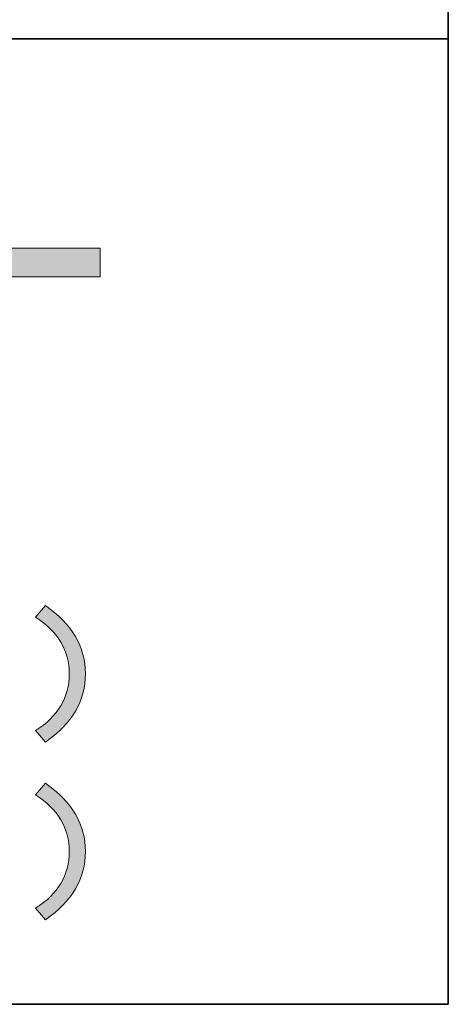
# Model space of a CAD drawing. Units: inches. Extents: x 15 to 405, y 10 to 287.
# Drawn here: x 394 to 405, y 10 to 36 of the extents above; entities that cross this region are included whole.
import ezdxf

# ---------------------------------------------------------------- set-up
doc = ezdxf.new("R2010")
doc.units = ezdxf.units.IN
doc.header["$MEASUREMENT"] = 0
doc.layers.add('フォーマット', color=7, linetype='Continuous')

# ---------------------------------------------------------------- blocks, each defined once
blk = doc.blocks.new('block 57')
at = {"layer": 'フォーマット'}
h = blk.add_hatch(color=7, dxfattribs=at)
h.dxf.hatch_style = 2
edge = h.paths.add_edge_path()
edge.add_spline(control_points=[(394.501, 16.973), (394.501, 16.973), (394.246, 17.272), (394.246, 17.272), (394.825, 17.641), (395.114, 18.13), (395.114, 18.738), (395.114, 19.346), (394.825, 19.835), (394.246, 20.204), (394.246, 20.204), (394.501, 20.503), (394.501, 20.503), (395.189, 20.025), (395.533, 19.436), (395.533, 18.738), (395.533, 18.04), (395.189, 17.452), (394.501, 16.973)], knot_values=[0, 0, 0, 0, 1, 1, 1, 2, 2, 2, 3, 3, 3, 4, 4, 4, 5, 5, 5, 6, 6, 6, 6], degree=3, periodic=1)
h = blk.add_hatch(color=7, dxfattribs=at)
h.dxf.hatch_style = 2
edge = h.paths.add_edge_path()
edge.add_spline(control_points=[(394.501, 12.377), (394.501, 12.377), (394.246, 12.677), (394.246, 12.677), (394.825, 13.045), (395.114, 13.534), (395.114, 14.142), (395.114, 14.751), (394.825, 15.239), (394.246, 15.609), (394.246, 15.609), (394.501, 15.908), (394.501, 15.908), (395.189, 15.429), (395.533, 14.84), (395.533, 14.142), (395.533, 13.444), (395.189, 12.856), (394.501, 12.377)], knot_values=[0, 0, 0, 0, 1, 1, 1, 2, 2, 2, 3, 3, 3, 4, 4, 4, 5, 5, 5, 6, 6, 6, 6], degree=3, periodic=1)
at = {"layer": 'フォーマット', "lineweight": 0}
for points in [[(394.501, 16.973), (394.501, 16.973), (394.246, 17.272), (394.246, 17.272), (394.825, 17.641), (395.114, 18.13), (395.114, 18.738), (395.114, 19.346), (394.825, 19.835), (394.246, 20.204), (394.246, 20.204), (394.501, 20.503), (394.501, 20.503), (395.189, 20.025), (395.533, 19.436), (395.533, 18.738), (395.533, 18.04), (395.189, 17.452), (394.501, 16.973)], [(394.501, 12.377), (394.501, 12.377), (394.246, 12.677), (394.246, 12.677), (394.825, 13.045), (395.114, 13.534), (395.114, 14.142), (395.114, 14.751), (394.825, 15.239), (394.246, 15.609), (394.246, 15.609), (394.501, 15.908), (394.501, 15.908), (395.189, 15.429), (395.533, 14.84), (395.533, 14.142), (395.533, 13.444), (395.189, 12.856), (394.501, 12.377)]]:
    blk.add_open_spline(points, degree=3, knots=[0, 0, 0, 0, 1, 1, 1, 2, 2, 2, 3, 3, 3, 4, 4, 4, 5, 5, 5, 6, 6, 6, 6], dxfattribs=at)
blk = doc.blocks.new('block 59')
at = {"layer": 'フォーマット'}
h = blk.add_hatch(color=7, dxfattribs=at)
h.dxf.hatch_style = 2
h.paths.add_polyline_path([(395.912, 29.752), (395.912, 29.005), (391.508, 29.005), (391.508, 29.752)])
at = {"layer": 'フォーマット', "lineweight": 0}
blk.add_lwpolyline([(395.912, 29.752), (395.912, 29.005), (391.508, 29.005), (391.508, 29.752), (395.912, 29.752)], dxfattribs=at)

msp = doc.modelspace()

# ---------------------------------------------------------------- linework, layer by layer
at = {"layer": 'フォーマット', "color": 7, "lineweight": 35}
for points in [[(15.018, 287.052), (404.908, 287.052), (404.908, 10.192)], [(15.018, 10.192), (15.018, 35.168), (404.908, 35.168)], [(404.908, 10.192), (15.018, 10.192)]]:
    msp.add_lwpolyline(points, dxfattribs=at)

# ---------------------------------------------------------------- block references
at = {"layer": 'フォーマット'}
for name in ['block 59', 'block 57']:
    msp.add_blockref(name, (0, 0), dxfattribs=at)

doc.saveas('drawing.dxf')
